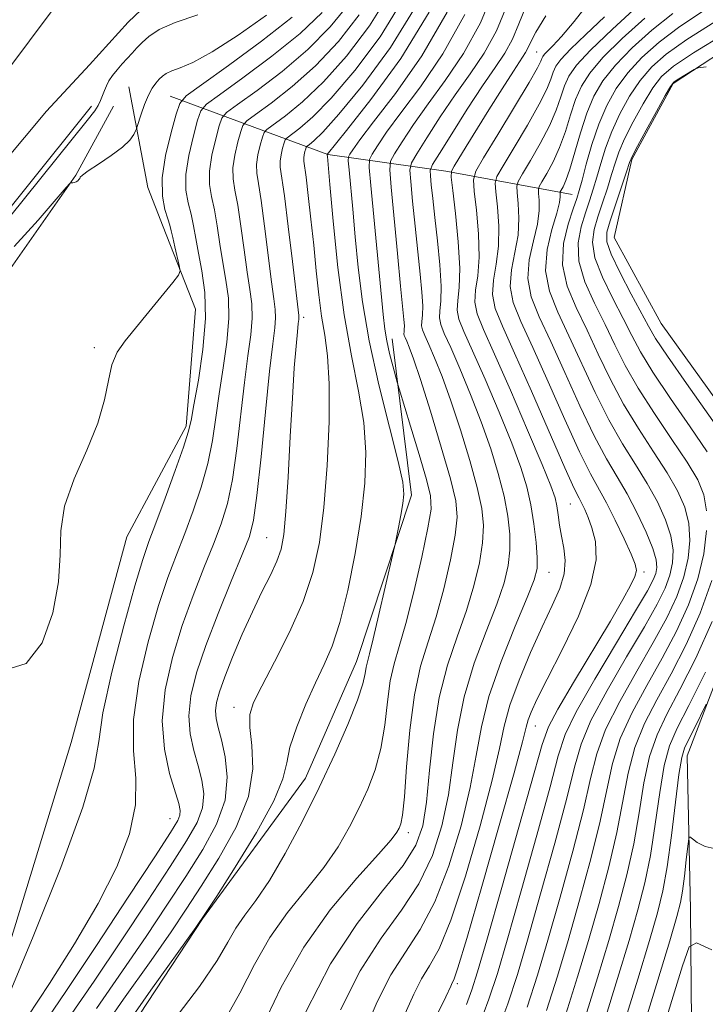
# Model space of a CAD drawing. Extents: x 2102300 to 2105200, y 334800 to 337700.
# Drawn here: x 2103164 to 2103304, y 335744 to 335945 of the extents above; entities that cross this region are included whole.
import ezdxf

# ---------------------------------------------------------------- set-up
doc = ezdxf.new("R2010")
doc.units = 0
doc.header["$MEASUREMENT"] = 0
for name, color, linetype, lineweight in [('DTM HARD BREAKLINE', 7, 'Continuous', 0), ('DTM SPOT ELEVATION', 2, 'Continuous', 13), ('INDEX CONTOUR', 41, 'Continuous', 13), ('INTERMEDIATE CONTOUR', 44, 'Continuous', 0), ('STREAM - RIVER CENTERLINE', 11, 'Continuous', 0), ('STREAM - RIVER DOUBLE LINE', 5, 'Continuous', 0)]:
    doc.layers.add(name, color=color, linetype=linetype, lineweight=lineweight)

msp = doc.modelspace()

# ---------------------------------------------------------------- linework, layer by layer
at = {"layer": 'DTM HARD BREAKLINE'}
for points in [[(2103328.71, 335952.61, 993.04), (2103297.57, 335932.14, 994.19), (2103289.1, 335916.68, 994.19), (2103285.49, 335900.76, 995.34), (2103295.13, 335883.27, 995.34), (2103314.52, 335856.2, 995.34), (2103313.92, 335830.35, 996.5), (2103300.41, 335795.1, 998.8), (2103301.07, 335763.8, 1001.11), (2103301.47, 335717.78, 1008.03), (2103296.84, 335685.72, 1010.34), (2103283.58, 335655.15, 1008.03), (2103260.57, 335621.05, 1005.73), (2103233.83, 335560.62, 1005.73), (2103217.68, 335497.05, 1005.73)], [(2103186.53, 335931.5, 947.05), (2103190.43, 335910.98, 949.36), (2103193.53, 335902.93, 949.36), (2103200.14, 335886.18, 950.52), (2103198.24, 335862.33, 951.67), (2103186.12, 335839.78, 950.52), (2103174.79, 335797.83, 950.52), (2103154.86, 335732.96, 951.67), (2103137.22, 335680.17, 952.82), (2103131.28, 335647.01, 953.98), (2103133.42, 335622.45, 953.98), (2103140.51, 335618.5, 958.27), (2103160.84, 335614.92, 968.66)], [(2103276.95, 335909.53, 987.12), (2103251.21, 335914.28, 975.58), (2103227.11, 335917.69, 964.04), (2103194.95, 335929.58, 949.04)], [(2103085.88, 335839.06, 950.23), (2103105.69, 335849.75, 951.38), (2103130.35, 335868.61, 951.38), (2103159.96, 335891.03, 949.08), (2103175.71, 335913.51, 947.92), (2103183.39, 335927.54, 946.77)], [(2103085.94, 335843.74, 946.72), (2103122.37, 335872.97, 945.57), (2103151.52, 335893.43, 945.57), (2103178.92, 335927.56, 945.57)], [(2103157.82, 335630.33, 966.35), (2103152.15, 335663.75, 965.2), (2103159.88, 335696.08, 964.04), (2103176.01, 335723.05, 965.2), (2103201.58, 335761.87, 964.04), (2103222.6, 335790.58, 965.2), (2103232.98, 335814.33, 965.2), (2103244.17, 335848.22, 966.35), (2103240.23, 335880.1, 968.66)]]:
    msp.add_polyline3d(points, dxfattribs=at)
at = {"layer": 'DTM SPOT ELEVATION'}
for p in [(2103269.71, 335938.62, 977.05), (2103222.2, 335884.48, 960.41), (2103179.52, 335878.31, 949.7), (2103276.55, 335846.46, 979.04), (2103214.64, 335839.56, 959.04), (2103272.26, 335832.54, 976.79), (2103291.63, 335832.62, 982.35), (2103208.02, 335804.99, 961.39), (2103269.46, 335801.22, 980.8), (2103194.92, 335782.33, 955.11), (2103243.52, 335779.46, 970.45), (2103253.55, 335748.68, 980.33)]:
    msp.add_point(p, dxfattribs=at)
at = {"layer": 'INDEX CONTOUR'}
for points in [[(2103261.216, 335951.661, 970), (2103258.292, 335944.557, 970), (2103254.805, 335938.264, 970), (2103251.083, 335932.807, 970), (2103247.556, 335928.014, 970), (2103244.589, 335923.783, 970), (2103242.296, 335920.3, 970), (2103240.735, 335917.82, 970), (2103239.924, 335916.309, 970), (2103239.739, 335914.556, 970), (2103240.023, 335911.06, 970), (2103241.329, 335897.496, 970), (2103241.98, 335890.84, 970), (2103242.656, 335884.05, 970), (2103242.74, 335882.801, 970), (2103242.724, 335882.039, 970), (2103242.671, 335881.536, 970), (2103242.649, 335881.174, 970), (2103242.717, 335880.833, 970), (2103242.903, 335880.374, 970), (2103243.229, 335879.656, 970), (2103243.744, 335878.434, 970), (2103244.611, 335876.074, 970), (2103246.025, 335871.834, 970), (2103248.051, 335865.389, 970), (2103250.272, 335858.055, 970), (2103252.141, 335851.558, 970), (2103253.222, 335847.096, 970), (2103253.513, 335843.754, 970), (2103253.116, 335840.09, 970), (2103252.149, 335835.056, 970), (2103250.782, 335829.188, 970), (2103249.199, 335823.42, 970), (2103247.573, 335818.372, 970), (2103246.054, 335813.408, 970), (2103244.78, 335807.584, 970), (2103243.85, 335800.37, 970), (2103243.202, 335792.905, 970), (2103242.734, 335786.751, 970), (2103242.353, 335783.045, 970), (2103242.015, 335781.244, 970), (2103241.683, 335780.388, 970), (2103241.214, 335779.559, 970), (2103240.028, 335778.016, 970), (2103237.437, 335775.06, 970), (2103233.045, 335770.193, 970), (2103227.615, 335763.715, 970), (2103222.202, 335756.124, 970), (2103217.635, 335747.97, 970), (2103210.487, 335732.998, 970)], [(2103242.425, 335949.261, 960), (2103237.769, 335941.717, 960), (2103232.605, 335934.806, 960), (2103227.798, 335929.196, 960), (2103224.049, 335925.367, 960), (2103221.393, 335923.049, 960), (2103218.811, 335921.125, 960), (2103218.424, 335920.676, 960), (2103218.209, 335920.051, 960), (2103217.914, 335918.978, 960), (2103217.597, 335917.635, 960), (2103217.396, 335916.316, 960), (2103217.428, 335915.083, 960), (2103218.272, 335909.253, 960), (2103219.058, 335903.016, 960), (2103219.908, 335895.866, 960), (2103221.199, 335884.903, 960), (2103221.226, 335884.468, 960), (2103221.192, 335884.086, 960), (2103221.098, 335883.25, 960), (2103220.922, 335881.558, 960), (2103220.649, 335878.638, 960), (2103220.297, 335874.216, 960), (2103219.891, 335868.048, 960), (2103219.453, 335860.194, 960), (2103219.009, 335851.948, 960), (2103218.585, 335844.909, 960), (2103218.17, 335840.225, 960), (2103217.615, 335837.221, 960), (2103216.741, 335834.775, 960), (2103215.413, 335831.943, 960), (2103213.705, 335828.516, 960), (2103211.743, 335824.469, 960), (2103209.672, 335819.884, 960), (2103207.711, 335815.261, 960), (2103206.097, 335811.211, 960), (2103205.014, 335808.184, 960), (2103204.423, 335805.991, 960), (2103204.237, 335804.285, 960), (2103204.37, 335802.711, 960), (2103204.78, 335800.878, 960), (2103205.431, 335798.383, 960), (2103206.204, 335794.945, 960), (2103206.634, 335790.741, 960), (2103206.172, 335786.069, 960), (2103204.422, 335781.163, 960), (2103201.62, 335776.012, 960), (2103198.154, 335770.544, 960), (2103194.325, 335764.678, 960), (2103190.082, 335758.3, 960), (2103185.289, 335751.283, 960), (2103179.923, 335743.608, 960)], [(2103219.868, 335945.673, 950), (2103213.617, 335940.813, 950), (2103206.884, 335935.869, 950), (2103201.361, 335931.917, 950), (2103198.267, 335929.629, 950), (2103196.924, 335928.067, 950), (2103196.178, 335925.895, 950), (2103195.152, 335922.164, 950), (2103194.05, 335917.498, 950), (2103193.353, 335912.914, 950), (2103193.393, 335909.229, 950), (2103193.918, 335906.496, 950), (2103194.533, 335904.571, 950), (2103194.934, 335903.259, 950), (2103195.196, 335902.15, 950), (2103195.489, 335900.785, 950), (2103195.929, 335898.869, 950), (2103196.846, 335895.051, 950), (2103197.016, 335894.015, 950), (2103196.665, 335893.122, 950), (2103195.491, 335891.605, 950), (2103190.64, 335885.633, 950), (2103185.793, 335879.734, 950), (2103184.179, 335877.378, 950), (2103183.08, 335874.818, 950), (2103182.373, 335871.628, 950), (2103181.602, 335867.681, 950), (2103180.232, 335862.928, 950), (2103177.961, 335857.417, 950), (2103175.415, 335851.594, 950), (2103173.456, 335846.007, 950), (2103172.666, 335840.997, 950), (2103172.518, 335836.09, 950), (2103172.203, 335830.609, 950), (2103171.042, 335824.246, 950), (2103168.867, 335818.178, 950), (2103165.633, 335813.951, 950), (2103161.464, 335812.663, 950)], [(2103283.553, 335945.731, 980), (2103279.766, 335942.164, 980), (2103276.607, 335939.16, 980), (2103274.643, 335937.095, 980), (2103273.623, 335935.689, 980), (2103273.088, 335934.496, 980), (2103272.595, 335933.078, 980), (2103271.766, 335931.031, 980), (2103270.24, 335927.949, 980), (2103267.839, 335923.691, 980), (2103265.129, 335919.131, 980), (2103262.863, 335915.4, 980), (2103261.611, 335913.244, 980), (2103261.22, 335911.863, 980), (2103261.355, 335910.08, 980), (2103261.695, 335907.026, 980), (2103261.976, 335903.097, 980), (2103261.947, 335899.01, 980), (2103261.477, 335895.338, 980), (2103260.909, 335892.103, 980), (2103260.703, 335889.192, 980), (2103261.261, 335886.338, 980), (2103262.738, 335882.683, 980), (2103265.228, 335877.216, 980), (2103268.671, 335869.447, 980), (2103275.488, 335853.832, 980), (2103277.392, 335849.62, 980), (2103278.375, 335847.61, 980), (2103278.952, 335846.535, 980), (2103279.55, 335845.324, 980), (2103280.236, 335843.696, 980), (2103280.987, 335841.567, 980), (2103281.683, 335838.805, 980), (2103281.818, 335835.087, 980), (2103280.786, 335830.043, 980), (2103278.249, 335823.582, 980), (2103274.938, 335816.712, 980), (2103271.851, 335810.725, 980), (2103269.766, 335806.595, 980), (2103268.58, 335804.031, 980), (2103267.972, 335802.429, 980), (2103267.571, 335800.974, 980), (2103266.816, 335797.999, 980), (2103265.104, 335791.625, 980), (2103262.095, 335780.886, 980), (2103258.542, 335768.448, 980), (2103255.469, 335757.886, 980), (2103253.644, 335751.873, 980), (2103252.826, 335749.465, 980), (2103252.517, 335748.817, 980), (2103252.188, 335748.157, 980), (2103251.17, 335746.018, 980), (2103248.763, 335741.005, 980)], [(2103306.027, 335944.737, 990), (2103300.32, 335941.112, 990), (2103296.143, 335938.16, 990), (2103293.176, 335935.55, 990), (2103290.839, 335932.804, 990), (2103288.674, 335929.571, 990), (2103286.691, 335926.006, 990), (2103285.016, 335922.39, 990), (2103283.736, 335918.968, 990), (2103282.769, 335915.834, 990), (2103281.983, 335913.045, 990), (2103281.262, 335910.602, 990), (2103280.521, 335908.285, 990), (2103279.683, 335905.816, 990), (2103278.764, 335902.964, 990), (2103278.146, 335899.673, 990), (2103278.301, 335895.932, 990), (2103279.538, 335891.772, 990), (2103281.502, 335887.4, 990), (2103283.674, 335883.063, 990), (2103285.687, 335878.912, 990), (2103287.794, 335874.7, 990), (2103290.399, 335870.081, 990), (2103293.729, 335864.881, 990), (2103297.291, 335859.612, 990), (2103300.413, 335854.959, 990), (2103302.569, 335851.366, 990), (2103303.818, 335848.321, 990), (2103304.367, 335845.071, 990)], [(2103304.373, 335841.037, 990), (2103303.807, 335836.323, 990), (2103302.591, 335831.208, 990), (2103300.687, 335825.925, 990), (2103298.207, 335820.529, 990), (2103295.302, 335815.028, 990), (2103292.168, 335809.456, 990), (2103289.183, 335803.941, 990), (2103286.768, 335798.635, 990), (2103285.179, 335793.554, 990), (2103284.007, 335788.169, 990), (2103282.676, 335781.814, 990), (2103280.764, 335774.091, 990), (2103278.463, 335765.674, 990), (2103276.119, 335757.505, 990), (2103273.955, 335750.214, 990), (2103271.705, 335743.174, 990)], [(2103306.489, 335776.121, 1000), (2103304.084, 335776.655, 1000), (2103302.463, 335777.473, 1000), (2103301.475, 335778.23, 1000), (2103300.958, 335778.579, 1000), (2103300.71, 335778.176, 1000), (2103300.518, 335776.674, 1000), (2103300.217, 335773.93, 1000), (2103299.833, 335770.597, 1000), (2103299.442, 335767.536, 1000), (2103299.039, 335765.189, 1000), (2103298.305, 335762.356, 1000), (2103296.842, 335757.425, 1000), (2103294.411, 335749.392, 1000), (2103291.418, 335739.691, 1000)]]:
    msp.add_polyline3d(points, dxfattribs=at)
at = {"layer": 'INTERMEDIATE CONTOUR'}
for points in [[(2103239.732, 335950.522, 958), (2103235.649, 335943.932, 958), (2103230.949, 335937.769, 958), (2103226.212, 335932.491, 958), (2103221.962, 335928.456, 958), (2103218.491, 335925.613, 958), (2103214.702, 335922.826, 958), (2103214.124, 335922.154, 958), (2103213.803, 335921.22, 958), (2103213.362, 335919.615, 958), (2103212.888, 335917.608, 958), (2103212.588, 335915.634, 958), (2103212.621, 335913.912, 958), (2103212.958, 335911.769, 958), (2103213.523, 335908.317, 958), (2103214.235, 335903.055, 958), (2103215.651, 335891.756, 958), (2103216.139, 335888.247, 958), (2103216.417, 335886.074, 958), (2103216.473, 335884.409, 958), (2103216.297, 335882.397, 958), (2103215.89, 335879.092, 958), (2103215.254, 335873.526, 958), (2103214.416, 335865.27, 958), (2103213.506, 335856.061, 958), (2103212.676, 335848.174, 958), (2103211.986, 335843.185, 958), (2103211.126, 335839.834, 958), (2103209.692, 335836.16, 958), (2103207.441, 335830.722, 958), (2103204.776, 335824.155, 958), (2103202.263, 335817.617, 958), (2103200.372, 335812.025, 958), (2103199.212, 335807.336, 958), (2103198.794, 335803.271, 958), (2103199.082, 335799.588, 958), (2103199.825, 335796.206, 958), (2103200.716, 335793.08, 958), (2103201.466, 335790.159, 958), (2103201.827, 335787.348, 958), (2103201.569, 335784.54, 958), (2103200.468, 335781.536, 958), (2103198.333, 335777.761, 958), (2103194.986, 335772.547, 958), (2103190.38, 335765.506, 958), (2103185.005, 335757.376, 958), (2103179.483, 335749.175, 958), (2103169.783, 335735.109, 958)], [(2103280.798, 335949.27, 978), (2103277.336, 335944.802, 978), (2103274.759, 335941.721, 978), (2103273.022, 335939.863, 978), (2103271.931, 335938.794, 978), (2103271.299, 335938.129, 978), (2103270.97, 335937.676, 978), (2103270.798, 335937.292, 978), (2103270.575, 335936.731, 978), (2103269.863, 335935.341, 978), (2103268.161, 335932.366, 978), (2103265.222, 335927.443, 978), (2103261.801, 335921.8, 978), (2103258.905, 335917.049, 978), (2103257.302, 335914.287, 978), (2103256.802, 335912.52, 978), (2103256.975, 335910.235, 978), (2103257.42, 335906.348, 978), (2103257.845, 335901.501, 978), (2103257.986, 335896.763, 978), (2103257.691, 335892.972, 978), (2103257.257, 335890.027, 978), (2103257.093, 335887.588, 978), (2103257.563, 335885.212, 978), (2103258.86, 335882.013, 978), (2103261.13, 335877, 978), (2103264.358, 335869.677, 978), (2103267.87, 335861.525, 978), (2103270.832, 335854.524, 978), (2103272.621, 335850.125, 978), (2103273.475, 335847.688, 978), (2103273.844, 335846.046, 978), (2103274.111, 335844.24, 978), (2103274.404, 335842.154, 978), (2103274.773, 335839.878, 978), (2103275.221, 335837.48, 978), (2103275.503, 335834.943, 978), (2103275.314, 335832.224, 978), (2103274.423, 335829.241, 978), (2103272.888, 335825.737, 978), (2103270.841, 335821.415, 978), (2103268.46, 335816.157, 978), (2103266.122, 335810.573, 978), (2103264.251, 335805.452, 978), (2103263.086, 335801.191, 978), (2103262.116, 335796.611, 978), (2103260.644, 335790.141, 978), (2103258.195, 335780.873, 978), (2103255.176, 335770.558, 978), (2103252.216, 335761.609, 978), (2103249.806, 335755.794, 978), (2103247.886, 335752.295, 978), (2103246.259, 335749.646, 978), (2103244.691, 335746.547, 978), (2103240.213, 335736.573, 978)], [(2103225.979, 335946.657, 952), (2103221.454, 335942.378, 952), (2103215.703, 335937.723, 952), (2103209.785, 335933.305, 952), (2103205.029, 335929.891, 952), (2103202.376, 335927.928, 952), (2103201.224, 335926.589, 952), (2103200.585, 335924.726, 952), (2103199.704, 335921.527, 952), (2103198.759, 335917.527, 952), (2103198.162, 335913.594, 952), (2103198.2, 335910.4, 952), (2103198.678, 335907.815, 952), (2103199.28, 335905.508, 952), (2103199.768, 335903.173, 952), (2103200.21, 335900.6, 952), (2103200.755, 335897.6, 952), (2103201.466, 335893.987, 952), (2103202.071, 335889.588, 952), (2103202.215, 335884.232, 952), (2103201.671, 335877.967, 952), (2103200.735, 335871.722, 952), (2103199.832, 335866.65, 952), (2103199.244, 335863.458, 952), (2103198.675, 335861.085, 952), (2103197.686, 335858.025, 952), (2103195.996, 335853.252, 952), (2103193.953, 335847.643, 952), (2103192.061, 335842.553, 952), (2103190.661, 335838.814, 952), (2103189.41, 335835.156, 952), (2103187.799, 335829.787, 952), (2103185.526, 335821.593, 952), (2103183.109, 335812.184, 952), (2103181.273, 335803.849, 952), (2103180.399, 335798.005, 952), (2103179.486, 335792.582, 952), (2103177.19, 335784.638, 952), (2103172.666, 335772.341, 952), (2103167.064, 335758.298, 952), (2103162.033, 335746.225, 952)], [(2103231.408, 335948.361, 954), (2103227.636, 335943.693, 954), (2103223.04, 335939.082, 954), (2103217.789, 335934.634, 954), (2103212.687, 335930.741, 954), (2103208.697, 335927.864, 954), (2103206.485, 335926.227, 954), (2103205.524, 335925.111, 954), (2103204.991, 335923.557, 954), (2103204.257, 335920.89, 954), (2103203.469, 335917.554, 954), (2103202.97, 335914.275, 954), (2103203.007, 335911.571, 954), (2103203.438, 335909.133, 954), (2103204.028, 335906.444, 954), (2103204.59, 335903.134, 954), (2103205.134, 335899.416, 954), (2103205.719, 335895.651, 954), (2103206.357, 335892.073, 954), (2103206.853, 335888.417, 954), (2103206.968, 335884.291, 954), (2103206.547, 335879.443, 954), (2103205.787, 335874.179, 954), (2103204.973, 335868.942, 954), (2103204.301, 335864.062, 954), (2103203.619, 335859.41, 954), (2103202.683, 335854.741, 954), (2103201.326, 335849.896, 954), (2103199.676, 335845.04, 954), (2103197.939, 335840.422, 954), (2103196.254, 335836.117, 954), (2103194.532, 335831.489, 954), (2103192.62, 335825.73, 954), (2103190.488, 335818.362, 954), (2103188.586, 335810.236, 954), (2103187.483, 335802.535, 954), (2103187.5, 335796.121, 954), (2103187.961, 335790.571, 954), (2103187.938, 335785.139, 954), (2103186.676, 335779.189, 954), (2103184.094, 335772.514, 954), (2103180.281, 335765.014, 954), (2103175.456, 335756.786, 954), (2103170.359, 335748.715, 954), (2103165.856, 335741.879, 954)], [(2103245.118, 335947.999, 962), (2103239.89, 335939.502, 962), (2103234.262, 335931.843, 962), (2103229.384, 335925.901, 962), (2103226.135, 335922.278, 962), (2103224.294, 335920.485, 962), (2103223.369, 335919.757, 962), (2103222.919, 335919.425, 962), (2103222.724, 335919.198, 962), (2103222.616, 335918.883, 962), (2103222.466, 335918.34, 962), (2103222.306, 335917.662, 962), (2103222.205, 335916.996, 962), (2103222.222, 335916.36, 962), (2103222.69, 335913.057, 962), (2103223.15, 335909.344, 962), (2103223.695, 335904.529, 962), (2103224.254, 335899.23, 962), (2103224.77, 335893.997, 962), (2103225.283, 335889.096, 962), (2103225.855, 335884.724, 962), (2103226.506, 335880.863, 962), (2103227.093, 335876.64, 962), (2103227.433, 335870.966, 962), (2103227.384, 335863.176, 962), (2103226.986, 335854.289, 962), (2103226.321, 335845.746, 962), (2103225.416, 335838.618, 962), (2103224.08, 335832.483, 962), (2103222.071, 335826.55, 962), (2103219.291, 335820.296, 962), (2103216.26, 335814.283, 962), (2103213.645, 335809.343, 962), (2103211.977, 335805.997, 962), (2103211.222, 335803.516, 962), (2103211.21, 335800.863, 962), (2103211.657, 335797.196, 962), (2103211.847, 335792.472, 962), (2103210.95, 335786.847, 962), (2103208.43, 335780.567, 962), (2103204.914, 335774.234, 962), (2103201.323, 335768.54, 962), (2103198.269, 335763.851, 962), (2103195.159, 335759.224, 962), (2103191.095, 335753.391, 962), (2103185.496, 335745.486, 962), (2103179.066, 335736.244, 962)], [(2103247.81, 335946.738, 964), (2103242.01, 335937.286, 964), (2103235.918, 335928.88, 964), (2103230.97, 335922.604, 964), (2103227.014, 335917.664, 964), (2103227.023, 335917.599, 964), (2103227.052, 335917.314, 964), (2103227.548, 335911.588, 964), (2103228.213, 335904.131, 964), (2103229.188, 335894.673, 964), (2103230.453, 335885.031, 964), (2103231.939, 335876.65, 964), (2103233.375, 335869.468, 964), (2103234.439, 335863.045, 964), (2103234.876, 335856.942, 964), (2103234.685, 335850.716, 964), (2103233.932, 335843.926, 964), (2103232.706, 335836.371, 964), (2103231.185, 335828.825, 964), (2103229.571, 335822.301, 964), (2103228.009, 335817.481, 964), (2103226.415, 335813.705, 964), (2103224.648, 335809.986, 964), (2103222.661, 335805.616, 964), (2103220.775, 335801.021, 964), (2103219.41, 335796.91, 964), (2103218.739, 335793.673, 964), (2103217.985, 335790.413, 964), (2103216.132, 335785.912, 964), (2103212.556, 335779.464, 964), (2103208.223, 335772.393, 964), (2103204.49, 335766.537, 964), (2103202.213, 335763.022, 964), (2103200.236, 335760.148, 964), (2103191.069, 335747.363, 964), (2103183.708, 335736.812, 964)], [(2103251.48, 335946.694, 966), (2103246.3, 335937.783, 966), (2103240.934, 335930.157, 966), (2103236.446, 335924.339, 966), (2103233.632, 335920.659, 966), (2103232.201, 335918.669, 966), (2103231.591, 335917.733, 966), (2103231.327, 335917.2, 966), (2103231.29, 335916.375, 966), (2103231.448, 335914.549, 966), (2103232.207, 335906.53, 966), (2103232.721, 335900.932, 966), (2103233.311, 335894.692, 966), (2103234.17, 335887.686, 966), (2103235.536, 335879.691, 966), (2103237.515, 335870.764, 966), (2103239.674, 335862.087, 966), (2103241.446, 335855.124, 966), (2103242.401, 335850.873, 966), (2103242.65, 335848.469, 966), (2103242.444, 335846.581, 966), (2103242.012, 335844.204, 966), (2103241.515, 335841.649, 966), (2103240.831, 335838.257, 966), (2103240.526, 335836.865, 966), (2103238.849, 335829.49, 966), (2103237.56, 335823.896, 966), (2103236.397, 335818.985, 966), (2103235.624, 335815.934, 966), (2103235.186, 335814.293, 966), (2103234.947, 335813.206, 966), (2103234.738, 335811.881, 966), (2103234.256, 335809.782, 966), (2103233.164, 335806.435, 966), (2103231.215, 335801.532, 966), (2103228.54, 335795.426, 966), (2103225.357, 335788.636, 966), (2103221.895, 335781.689, 966), (2103218.42, 335775.176, 966), (2103215.206, 335769.694, 966), (2103212.471, 335765.64, 966), (2103210.21, 335762.606, 966), (2103208.362, 335759.979, 966), (2103206.729, 335757.141, 966), (2103204.559, 335753.418, 966), (2103200.966, 335748.128, 966), (2103188.981, 335732.406, 966)], [(2103263.658, 335948.003, 972), (2103261.532, 335942.873, 972), (2103259.005, 335938.32, 972), (2103256.151, 335934.109, 972), (2103253.112, 335929.851, 972), (2103250.067, 335925.346, 972), (2103247.344, 335921.115, 972), (2103245.307, 335917.864, 972), (2103244.211, 335915.971, 972), (2103243.881, 335914.506, 972), (2103244.033, 335912.214, 972), (2103244.418, 335908.212, 972), (2103244.92, 335903.102, 972), (2103245.454, 335897.859, 972), (2103245.941, 335893.298, 972), (2103246.308, 335889.612, 972), (2103246.487, 335886.83, 972), (2103246.447, 335884.932, 972), (2103246.316, 335883.678, 972), (2103246.26, 335882.778, 972), (2103246.428, 335881.928, 972), (2103246.892, 335880.784, 972), (2103247.704, 335878.992, 972), (2103248.897, 335876.245, 972), (2103250.426, 335872.436, 972), (2103252.226, 335867.506, 972), (2103254.195, 335861.559, 972), (2103256.084, 335855.349, 972), (2103257.606, 335849.793, 972), (2103258.531, 335845.524, 972), (2103258.87, 335842.042, 972), (2103258.683, 335838.564, 972), (2103258.029, 335834.471, 972), (2103256.928, 335829.795, 972), (2103255.393, 335824.734, 972), (2103253.492, 335819.406, 972), (2103251.519, 335813.602, 972), (2103249.826, 335807.032, 972), (2103248.664, 335799.624, 972), (2103247.891, 335792.172, 972), (2103247.266, 335785.687, 972), (2103246.496, 335780.834, 972), (2103245.077, 335776.888, 972), (2103242.459, 335772.778, 972), (2103238.3, 335767.578, 972), (2103233.13, 335760.946, 972), (2103227.695, 335752.682, 972), (2103222.665, 335742.935, 972)], [(2103267.572, 335948.009, 974), (2103266.097, 335944.347, 974), (2103264.77, 335941.188, 974), (2103263.207, 335938.38, 974), (2103261.219, 335935.411, 974), (2103258.667, 335931.689, 974), (2103255.545, 335926.908, 974), (2103252.392, 335921.931, 974), (2103249.879, 335917.908, 974), (2103248.5, 335915.632, 974), (2103248.022, 335914.455, 974), (2103248.042, 335913.368, 974), (2103248.222, 335911.522, 974), (2103248.511, 335908.708, 974), (2103248.929, 335904.877, 974), (2103249.463, 335900.131, 974), (2103249.961, 335895.174, 974), (2103250.233, 335890.861, 974), (2103250.169, 335887.825, 974), (2103249.959, 335885.821, 974), (2103249.871, 335884.381, 974), (2103250.14, 335883.022, 974), (2103250.881, 335881.194, 974), (2103252.179, 335878.328, 974), (2103254.051, 335874.055, 974), (2103256.241, 335868.799, 974), (2103258.428, 335863.178, 974), (2103260.339, 335857.728, 974), (2103261.897, 335852.642, 974), (2103263.071, 335848.027, 974), (2103263.842, 335843.951, 974), (2103264.227, 335840.33, 974), (2103264.251, 335837.039, 974), (2103263.91, 335833.886, 974), (2103263.074, 335830.401, 974), (2103261.588, 335826.048, 974), (2103259.412, 335820.466, 974), (2103256.996, 335813.99, 974), (2103254.909, 335807.136, 974), (2103253.553, 335800.333, 974), (2103252.643, 335793.675, 974), (2103251.725, 335787.172, 974), (2103250.395, 335780.847, 974), (2103248.444, 335774.778, 974), (2103245.711, 335769.055, 974), (2103242.13, 335763.637, 974), (2103238.007, 335757.953, 974), (2103233.741, 335751.304, 974), (2103229.696, 335743.326, 974)], [(2103290.293, 335947.935, 982), (2103285.181, 335943.28, 982), (2103280.684, 335938.99, 982), (2103277.811, 335935.903, 982), (2103276.254, 335933.682, 982), (2103275.377, 335931.701, 982), (2103274.614, 335929.427, 982), (2103273.67, 335926.72, 982), (2103272.319, 335923.534, 982), (2103270.456, 335919.938, 982), (2103268.457, 335916.462, 982), (2103266.82, 335913.751, 982), (2103265.92, 335912.2, 982), (2103265.639, 335911.208, 982), (2103265.736, 335909.926, 982), (2103265.971, 335907.703, 982), (2103266.107, 335904.694, 982), (2103265.909, 335901.256, 982), (2103265.264, 335897.702, 982), (2103264.561, 335894.18, 982), (2103264.314, 335890.795, 982), (2103264.943, 335887.501, 982), (2103266.494, 335883.636, 982), (2103268.917, 335878.386, 982), (2103272.074, 335871.34, 982), (2103275.458, 335863.702, 982), (2103278.47, 335857.082, 982), (2103280.686, 335852.615, 982), (2103283.957, 335846.69, 982), (2103285.755, 335843.136, 982), (2103287.551, 335839.368, 982), (2103289, 335836.196, 982), (2103289.828, 335834.185, 982), (2103290.042, 335832.905, 982), (2103289.717, 335831.679, 982), (2103288.873, 335829.867, 982), (2103287.302, 335826.986, 982), (2103284.738, 335822.592, 982), (2103277.223, 335810.074, 982), (2103274.007, 335804.631, 982), (2103272.109, 335801.051, 982), (2103270.805, 335797.415, 982), (2103266.076, 335780.586, 982), (2103262.579, 335768.248, 982), (2103259.54, 335757.568, 982), (2103257.664, 335751.053, 982), (2103256.524, 335747.413, 982), (2103255.408, 335744.406, 982)], [(2103303.929, 335947.137, 988), (2103298.911, 335943.791, 988), (2103294.681, 335940.604, 988), (2103291.178, 335937.482, 988), (2103288.301, 335934.35, 988), (2103285.949, 335931.123, 988), (2103284.018, 335927.678, 988), (2103282.393, 335923.886, 988), (2103280.992, 335919.739, 988), (2103279.835, 335915.731, 988), (2103278.968, 335912.479, 988), (2103278.387, 335910.348, 988), (2103277.874, 335908.7, 988), (2103277.16, 335906.643, 988), (2103276.12, 335903.514, 988), (2103275.203, 335899.55, 988), (2103275.007, 335895.216, 988), (2103275.95, 335890.873, 988), (2103277.758, 335886.48, 988), (2103279.985, 335881.894, 988), (2103282.284, 335877.019, 988), (2103284.71, 335871.951, 988), (2103287.417, 335866.831, 988), (2103290.47, 335861.811, 988), (2103293.572, 335857.073, 988), (2103296.339, 335852.804, 988), (2103298.457, 335849.114, 988), (2103299.9, 335845.782, 988), (2103300.716, 335842.505, 988), (2103300.947, 335839.04, 988), (2103300.611, 335835.38, 988), (2103299.725, 335831.577, 988), (2103298.288, 335827.624, 988), (2103296.236, 335823.278, 988), (2103293.493, 335818.236, 988), (2103290.107, 335812.365, 988), (2103286.64, 335806.205, 988), (2103283.779, 335800.463, 988), (2103281.971, 335795.526, 988), (2103280.714, 335790.493, 988), (2103279.267, 335784.142, 988), (2103277.092, 335775.714, 988), (2103274.492, 335766.317, 988), (2103271.974, 335757.52, 988), (2103269.864, 335750.379, 988), (2103267.762, 335743.87, 988)], [(2103200.616, 335946.183, 946), (2103195.969, 335944.634, 946), (2103192.72, 335943.156, 946), (2103190.64, 335941.771, 946), (2103189.265, 335940.52, 946), (2103188.192, 335939.415, 946), (2103187.236, 335938.38, 946), (2103185.21, 335936.147, 946), (2103184.145, 335934.938, 946), (2103183.208, 335933.772, 946), (2103182.498, 335932.712, 946), (2103181.973, 335931.72, 946), (2103181.559, 335930.734, 946), (2103181.184, 335929.709, 946), (2103180.791, 335928.673, 946), (2103180.321, 335927.67, 946), (2103179.608, 335926.577, 946), (2103178.057, 335924.598, 946), (2103159.112, 335901.09, 946)], [(2103214.63, 335946.128, 948), (2103208.856, 335942.054, 948), (2103203.545, 335938.618, 948), (2103199.629, 335936.47, 948), (2103197.002, 335935.341, 948), (2103195.298, 335934.73, 948), (2103194.178, 335934.214, 948), (2103193.402, 335933.667, 948), (2103192.755, 335933.038, 948), (2103192.066, 335932.264, 948), (2103191.317, 335931.22, 948), (2103190.535, 335929.772, 948), (2103189.755, 335927.882, 948), (2103189.058, 335925.91, 948), (2103188.245, 335923.412, 948), (2103188.08, 335922.94, 948), (2103187.9, 335922.497, 948), (2103187.544, 335921.747, 948), (2103186.757, 335920.639, 948), (2103185.266, 335919.189, 948), (2103182.962, 335917.465, 948), (2103180.388, 335915.743, 948), (2103178.257, 335914.346, 948), (2103177.092, 335913.506, 948), (2103176.658, 335913.08, 948), (2103176.535, 335912.831, 948), (2103176.375, 335912.57, 948), (2103176.126, 335912.307, 948), (2103175.808, 335912.099, 948), (2103175.447, 335911.989, 948), (2103175.102, 335911.954, 948), (2103174.833, 335911.954, 948), (2103174.579, 335911.833, 948), (2103173.779, 335910.962, 948), (2103171.747, 335908.594, 948), (2103168.034, 335904.303, 948), (2103163.137, 335898.941, 948)], [(2103233.528, 335946.146, 956), (2103229.292, 335940.731, 956), (2103224.626, 335935.788, 956), (2103219.876, 335931.545, 956), (2103215.589, 335928.177, 956), (2103212.365, 335925.837, 956), (2103210.593, 335924.527, 956), (2103209.824, 335923.633, 956), (2103209.397, 335922.388, 956), (2103208.809, 335920.252, 956), (2103208.178, 335917.581, 956), (2103207.779, 335914.955, 956), (2103207.814, 335912.741, 956), (2103208.198, 335910.452, 956), (2103208.776, 335907.381, 956), (2103209.413, 335903.095, 956), (2103210.058, 335898.233, 956), (2103210.686, 335893.703, 956), (2103211.248, 335890.16, 956), (2103211.635, 335887.245, 956), (2103211.72, 335884.35, 956), (2103211.422, 335880.92, 956), (2103210.838, 335876.636, 956), (2103210.113, 335871.234, 956), (2103208.562, 335857.735, 956), (2103207.679, 335851.459, 956), (2103206.656, 335846.54, 956), (2103205.402, 335842.437, 956), (2103203.815, 335838.291, 956), (2103201.848, 335833.419, 956), (2103199.654, 335827.822, 956), (2103197.442, 335821.673, 956), (2103195.438, 335815.169, 956), (2103193.962, 335808.595, 956), (2103193.351, 335802.257, 956), (2103193.795, 335796.465, 956), (2103194.869, 335791.534, 956), (2103196.727, 335785.373, 956), (2103197.021, 335783.954, 956), (2103196.968, 335783.011, 956), (2103196.513, 335781.909, 956), (2103195.046, 335779.51, 956), (2103191.818, 335774.55, 956), (2103186.436, 335766.334, 956), (2103179.928, 335756.452, 956), (2103173.678, 335747.066, 956), (2103168.777, 335739.852, 956)], [(2103255.053, 335946.241, 968), (2103250.602, 335938.206, 968), (2103246.015, 335931.505, 968), (2103242.001, 335926.178, 968), (2103239.11, 335922.221, 968), (2103237.249, 335919.484, 968), (2103236.163, 335917.777, 968), (2103235.63, 335916.701, 968), (2103235.556, 335915.033, 968), (2103235.876, 335911.345, 968), (2103238.387, 335885.055, 968), (2103238.733, 335882.065, 968), (2103239.144, 335879.711, 968), (2103239.733, 335877.137, 968), (2103240.386, 335874.584, 968), (2103241.272, 335871.317, 968), (2103241.687, 335869.915, 968), (2103244.002, 335862.317, 968), (2103245.746, 335856.541, 968), (2103247.248, 335851.45, 968), (2103248.082, 335848.113, 968), (2103248.177, 335845.397, 968), (2103247.548, 335841.615, 968), (2103246.268, 335835.64, 968), (2103244.635, 335828.581, 968), (2103243.003, 335822.106, 968), (2103241.659, 335817.42, 968), (2103240.628, 335813.883, 968), (2103239.864, 335810.395, 968), (2103239.294, 335806.125, 968), (2103238.73, 335801.344, 968), (2103237.948, 335796.593, 968), (2103236.784, 335792.288, 968), (2103235.279, 335788.335, 968), (2103233.52, 335784.511, 968), (2103231.555, 335780.624, 968), (2103229.224, 335776.596, 968), (2103226.322, 335772.377, 968), (2103222.758, 335767.916, 968), (2103218.911, 335763.16, 968), (2103215.282, 335758.052, 968), (2103212.182, 335752.556, 968), (2103209.196, 335746.707, 968), (2103205.726, 335740.563, 968)], [(2103271.612, 335945.955, 976), (2103269.546, 335942.636, 976), (2103268.538, 335940.689, 976), (2103268.009, 335939.504, 976), (2103267.436, 335938.48, 976), (2103264.957, 335934.706, 976), (2103262.657, 335931.092, 976), (2103259.974, 335926.807, 976), (2103255.341, 335919.326, 976), (2103252.872, 335915.295, 976), (2103252.378, 335914.321, 976), (2103252.306, 335913.05, 976), (2103252.594, 335910.39, 976), (2103253.145, 335905.671, 976), (2103253.714, 335899.904, 976), (2103254.025, 335894.516, 976), (2103253.905, 335890.608, 976), (2103253.605, 335887.95, 976), (2103253.482, 335885.985, 976), (2103253.852, 335884.117, 976), (2103254.871, 335881.603, 976), (2103256.655, 335877.664, 976), (2103259.204, 335871.866, 976), (2103262.055, 335865.162, 976), (2103264.63, 335858.85, 976), (2103266.483, 335853.898, 976), (2103267.71, 335849.935, 976), (2103268.537, 335846.261, 976), (2103269.153, 335842.38, 976), (2103269.583, 335838.618, 976), (2103269.819, 335835.514, 976), (2103269.79, 335833.301, 976), (2103269.222, 335831.008, 976), (2103267.783, 335827.363, 976), (2103265.331, 335821.524, 976), (2103262.472, 335814.378, 976), (2103259.992, 335807.24, 976), (2103258.441, 335801.042, 976), (2103257.395, 335795.178, 976), (2103256.185, 335788.656, 976), (2103254.294, 335780.859, 976), (2103251.81, 335772.668, 976), (2103248.964, 335765.332, 976), (2103245.968, 335759.715, 976), (2103242.947, 335755.124, 976), (2103240, 335750.475, 976), (2103237.193, 335744.937, 976), (2103234.452, 335738.683, 976)], [(2103291.756, 335945.491, 984), (2103287.18, 335941.347, 984), (2103283.223, 335937.444, 984), (2103280.522, 335934.303, 984), (2103278.827, 335931.624, 984), (2103277.667, 335928.905, 984), (2103276.634, 335925.776, 984), (2103275.574, 335922.41, 984), (2103274.398, 335919.118, 984), (2103273.073, 335916.185, 984), (2103271.784, 335913.793, 984), (2103270.778, 335912.102, 984), (2103270.228, 335911.157, 984), (2103270.057, 335910.554, 984), (2103270.116, 335909.771, 984), (2103270.247, 335908.38, 984), (2103270.238, 335906.291, 984), (2103269.87, 335903.503, 984), (2103269.05, 335900.067, 984), (2103268.213, 335896.257, 984), (2103267.925, 335892.399, 984), (2103268.626, 335888.664, 984), (2103270.25, 335884.589, 984), (2103272.606, 335879.555, 984), (2103275.477, 335873.233, 984), (2103278.542, 335866.452, 984), (2103281.452, 335860.332, 984), (2103283.951, 335855.672, 984), (2103286.136, 335851.993, 984), (2103288.193, 335848.496, 984), (2103290.233, 335844.611, 984), (2103292.063, 335840.704, 984), (2103293.414, 335837.373, 984), (2103294.093, 335835.048, 984), (2103294.221, 335833.495, 984), (2103293.994, 335832.315, 984), (2103293.489, 335831.023, 984), (2103292.293, 335828.776, 984), (2103289.872, 335824.652, 984), (2103285.985, 335818.184, 984), (2103281.555, 335810.732, 984), (2103277.8, 335804.118, 984), (2103275.555, 335799.468, 984), (2103274.128, 335795.14, 984), (2103272.444, 335788.797, 984), (2103269.748, 335778.962, 984), (2103266.551, 335767.604, 984), (2103263.685, 335757.552, 984), (2103261.694, 335750.737, 984), (2103259.974, 335745.501, 984), (2103257.633, 335739.288, 984)], [(2103297.503, 335946.469, 986), (2103293.218, 335943.047, 986), (2103289.178, 335939.415, 986), (2103285.762, 335935.897, 986), (2103283.234, 335932.702, 986), (2103281.401, 335929.567, 986), (2103279.957, 335926.109, 986), (2103278.653, 335922.124, 986), (2103276.478, 335914.704, 986), (2103275.69, 335912.431, 986), (2103275.112, 335911.125, 986), (2103274.537, 335910.114, 986), (2103274.475, 335909.897, 986), (2103274.497, 335909.617, 986), (2103274.522, 335909.057, 986), (2103274.37, 335907.888, 986), (2103273.831, 335905.749, 986), (2103272.836, 335902.432, 986), (2103271.865, 335898.333, 986), (2103271.536, 335894.002, 986), (2103272.308, 335889.826, 986), (2103274.006, 335885.541, 986), (2103276.295, 335880.724, 986), (2103281.626, 335869.2, 986), (2103284.435, 335863.582, 986), (2103287.21, 335858.742, 986), (2103289.854, 335854.533, 986), (2103292.266, 335850.651, 986), (2103294.345, 335846.863, 986), (2103295.983, 335843.243, 986), (2103297.065, 335839.939, 986), (2103297.52, 335837.044, 986), (2103297.416, 335834.438, 986), (2103296.86, 335831.946, 986), (2103295.888, 335829.323, 986), (2103294.265, 335826.027, 986), (2103291.682, 335821.444, 986), (2103288.046, 335815.274, 986), (2103284.098, 335808.468, 986), (2103280.789, 335802.29, 986), (2103278.763, 335797.497, 986), (2103277.421, 335792.817, 986), (2103275.855, 335786.469, 986), (2103273.42, 335777.338, 986), (2103270.521, 335766.96, 986), (2103267.829, 335757.536, 986), (2103265.773, 335750.543, 986), (2103263.82, 335744.567, 986), (2103261.198, 335737.472, 986)], [(2103308.124, 335942.337, 992), (2103301.729, 335938.434, 992), (2103297.606, 335935.716, 992), (2103295.174, 335933.617, 992), (2103293.378, 335931.257, 992), (2103291.398, 335928.018, 992), (2103289.363, 335924.333, 992), (2103287.638, 335920.894, 992), (2103286.483, 335918.197, 992), (2103285.703, 335915.937, 992), (2103284.998, 335913.612, 992), (2103284.138, 335910.856, 992), (2103283.168, 335907.87, 992), (2103282.207, 335904.989, 992), (2103281.409, 335902.413, 992), (2103281.088, 335899.796, 992), (2103281.597, 335896.649, 992), (2103283.127, 335892.672, 992), (2103285.247, 335888.32, 992), (2103287.363, 335884.232, 992), (2103289.09, 335880.805, 992), (2103290.878, 335877.45, 992), (2103293.381, 335873.331, 992), (2103296.988, 335867.951, 992), (2103301.009, 335862.152, 992), (2103304.485, 335857.114, 992)], [(2103304.276, 335935.582, 994), (2103302.66, 335935.382, 994), (2103301.858, 335935.017, 994), (2103298.378, 335932.95, 994), (2103297.658, 335932.441, 994), (2103296.997, 335931.581, 994), (2103295.917, 335929.71, 994), (2103294.122, 335926.466, 994), (2103292.035, 335922.66, 994), (2103290.262, 335919.399, 994), (2103289.228, 335917.425, 994), (2103288.636, 335916.04, 994), (2103288.013, 335914.177, 994), (2103284.73, 335904.162, 994), (2103284.054, 335901.864, 994), (2103284.03, 335899.919, 994), (2103284.89, 335897.365, 994), (2103286.715, 335893.572, 994), (2103288.991, 335889.239, 994), (2103292.493, 335882.699, 994), (2103293.962, 335880.199, 994), (2103296.364, 335876.581, 994), (2103300.247, 335871.02, 994), (2103308.559, 335859.268, 994)], [(2103305.457, 335830.839, 992), (2103303.086, 335824.227, 992), (2103300.178, 335817.781, 992), (2103297.112, 335811.821, 992), (2103294.23, 335806.547, 992), (2103291.726, 335801.677, 992), (2103289.757, 335796.807, 992), (2103288.387, 335791.583, 992), (2103286.087, 335779.487, 992), (2103284.435, 335772.467, 992), (2103282.433, 335765.029, 992), (2103280.263, 335757.489, 992), (2103278.046, 335750.05, 992), (2103275.647, 335742.477, 992)], [(2103305.485, 335822.528, 994), (2103302.149, 335815.032, 994), (2103298.922, 335808.612, 994), (2103296.291, 335803.638, 994), (2103294.268, 335799.413, 994), (2103292.746, 335794.979, 994), (2103291.595, 335789.612, 994), (2103290.593, 335783.523, 994), (2103289.497, 335777.16, 994), (2103288.108, 335770.843, 994), (2103286.404, 335764.385, 994), (2103284.408, 335757.473, 994), (2103282.138, 335749.885, 994), (2103279.59, 335741.781, 994)], [(2103304.111, 335812.185, 996), (2103300.732, 335805.405, 996), (2103298.352, 335800.728, 996), (2103296.811, 335797.149, 996), (2103295.736, 335793.152, 996), (2103294.802, 335787.64, 996), (2103293.885, 335781.199, 996), (2103292.908, 335774.831, 996), (2103291.78, 335769.219, 996), (2103290.374, 335763.742, 996), (2103288.552, 335757.457, 996), (2103286.229, 335749.721, 996), (2103283.532, 335741.084, 996)], [(2103304.255, 335805.622, 998), (2103301.866, 335800.778, 998), (2103300.679, 335798.405, 998), (2103299.862, 335796.696, 998), (2103299.285, 335794.745, 998), (2103298.725, 335791.324, 998), (2103298.011, 335785.669, 998), (2103297.179, 335778.875, 998), (2103296.319, 335772.505, 998), (2103295.452, 335767.596, 998), (2103294.345, 335763.098, 998), (2103292.697, 335757.441, 998), (2103290.32, 335749.557, 998), (2103287.475, 335740.388, 998)], [(2103305.425, 335755.593, 1002), (2103302.334, 335756.997, 1002), (2103300.783, 335756.148, 1002), (2103299.441, 335752.319, 1002), (2103297.297, 335745.247, 1002), (2103294.617, 335736.536, 1002)]]:
    msp.add_polyline3d(points, dxfattribs=at)
at = {"layer": 'STREAM - RIVER CENTERLINE'}
msp.add_polyline3d([(2103085.93, 335880.69, 945.25), (2103102.3, 335891.43, 945.25), (2103121.58, 335900.75, 945.25), (2103141.3, 335911.41, 945.25), (2103149.38, 335918.53, 945.25), (2103160.18, 335932.8, 945.25), (2103172.33, 335948.96, 944.67)], dxfattribs=at)
at = {"layer": 'STREAM - RIVER DOUBLE LINE'}
msp.add_polyline3d([(2103085.91, 335865.28, 945.25), (2103094.84, 335870.44, 945.21), (2103105.61, 335878.67, 945.16), (2103114.36, 335884.45, 945.12), (2103122.88, 335890.46, 945.08), (2103133.86, 335895.11, 945.03), (2103138.57, 335897.11, 945.01), (2103145.07, 335901.11, 944.98), (2103152.25, 335906.9, 944.95), (2103160.78, 335915.81, 944.9), (2103169.77, 335926.51, 944.84), (2103178.54, 335935.97, 944.79), (2103186.41, 335944.66, 944.75), (2103192.92, 335950.9, 944.71)], dxfattribs=at)

doc.saveas('drawing.dxf')
